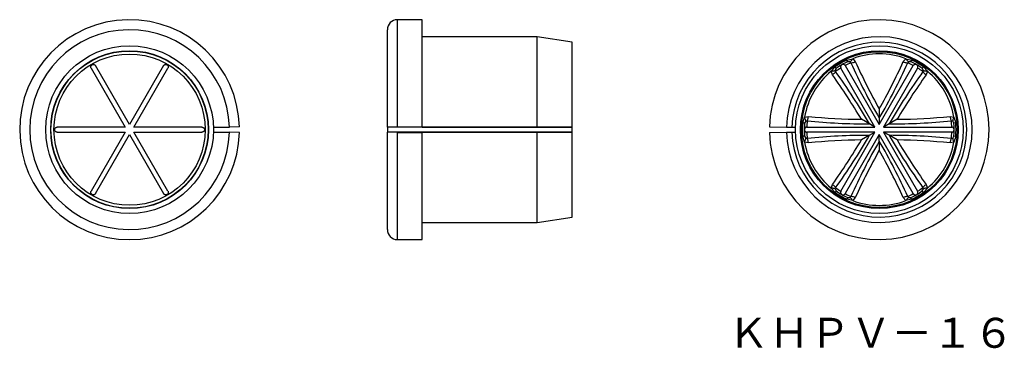
# Model space of a CAD drawing. Extents: x 0 to 420, y 0 to 451.
# Drawn here: x 69 to 168, y 418 to 451 of the extents above; entities that cross this region are included whole.
import ezdxf

# ---------------------------------------------------------------- set-up
doc = ezdxf.new("R2010")
doc.units = 0
doc.layers.get('0').update_dxf_attribs({"linetype": 'CONTINUOUS'})

msp = doc.modelspace()

# ---------------------------------------------------------------- linework, layer by layer
at = {"color": 253, "linetype": 'CONTINUOUS'}
for p, q in [((106.778, 451), (106.778, 440.273)), ((151.788, 446.968), (152.365, 447.096)), ((151.865, 446.801), (151.788, 446.968)), ((152.099, 446.798), (151.865, 446.801)), ((152.099, 446.798), (152.132, 446.818)), ((152.175, 446.693), (152.099, 446.798)), ((152.132, 446.818), (152.172, 446.851)), ((152.172, 446.851), (152.217, 446.898)), ((152.175, 446.693), (152.225, 446.689)), ((152.217, 446.898), (152.265, 446.955)), ((152.225, 446.689), (152.288, 446.696)), ((152.265, 446.955), (152.315, 447.022)), ((152.288, 446.696), (152.363, 446.711)), ((152.315, 447.022), (152.365, 447.096)), ((152.363, 446.711), (152.447, 446.734)), ((152.365, 447.096), (152.626, 446.803)), ((152.447, 446.734), (152.535, 446.766)), ((152.535, 446.766), (152.626, 446.803)), ((157.427, 446.803), (157.688, 447.096)), ((157.427, 446.803), (157.518, 446.766)), ((157.518, 446.766), (157.606, 446.734)), ((157.606, 446.734), (157.69, 446.711)), ((157.688, 447.096), (158.265, 446.968)), ((157.688, 447.096), (157.738, 447.022)), ((157.69, 446.711), (157.765, 446.696)), ((157.738, 447.022), (157.788, 446.955)), ((157.765, 446.696), (157.828, 446.689)), ((157.788, 446.955), (157.836, 446.898)), ((157.828, 446.689), (157.878, 446.693)), ((157.836, 446.898), (157.881, 446.851)), ((157.954, 446.798), (157.878, 446.693)), ((157.881, 446.851), (157.921, 446.818)), ((157.921, 446.818), (157.954, 446.798)), ((158.188, 446.801), (157.954, 446.798)), ((158.265, 446.968), (158.188, 446.801)), ((150.212, 445.853), (150.611, 446.289)), ((150.212, 445.853), (150.301, 445.859)), ((150.335, 445.48), (150.212, 445.853)), ((150.301, 445.859), (150.384, 445.869)), ((150.335, 445.48), (150.413, 445.54)), ((150.384, 445.869), (150.458, 445.882)), ((150.413, 445.54), (150.484, 445.601)), ((150.458, 445.882), (150.52, 445.897)), ((150.484, 445.601), (150.546, 445.662)), ((150.52, 445.897), (150.569, 445.915)), ((150.546, 445.662), (150.597, 445.719)), ((150.569, 445.915), (150.603, 445.934)), ((150.597, 445.719), (150.634, 445.771)), ((150.717, 446.138), (150.603, 445.934)), ((150.603, 445.934), (150.656, 445.816)), ((150.717, 446.138), (150.611, 446.289)), ((150.634, 445.771), (150.656, 445.816)), ((159.442, 446.289), (159.336, 446.138)), ((159.45, 445.934), (159.336, 446.138)), ((159.397, 445.816), (159.45, 445.934)), ((159.397, 445.816), (159.419, 445.771)), ((159.419, 445.771), (159.456, 445.719)), ((159.442, 446.289), (159.841, 445.853)), ((159.45, 445.934), (159.484, 445.915)), ((159.456, 445.719), (159.507, 445.662)), ((159.484, 445.915), (159.533, 445.897)), ((159.507, 445.662), (159.569, 445.601)), ((159.533, 445.897), (159.595, 445.882)), ((159.569, 445.601), (159.64, 445.54)), ((159.595, 445.882), (159.669, 445.869)), ((159.64, 445.54), (159.718, 445.48)), ((159.669, 445.869), (159.752, 445.859)), ((159.841, 445.853), (159.718, 445.48)), ((159.752, 445.859), (159.841, 445.853)), ((147.372, 440.679), (147.551, 441.243)), ((147.556, 440.663), (147.372, 440.679)), ((147.551, 441.243), (147.935, 441.323)), ((147.59, 441.163), (147.551, 441.243)), ((147.676, 440.863), (147.556, 440.663)), ((147.623, 441.086), (147.59, 441.163)), ((147.648, 441.016), (147.623, 441.086)), ((147.666, 440.954), (147.648, 441.016)), ((147.675, 440.902), (147.666, 440.954)), ((147.676, 440.863), (147.675, 440.902)), ((147.805, 440.877), (147.676, 440.863)), ((147.805, 440.877), (147.832, 440.918)), ((147.832, 440.918), (147.859, 440.976)), ((147.859, 440.976), (147.883, 441.049)), ((147.883, 441.049), (147.904, 441.133)), ((147.904, 441.133), (147.922, 441.226)), ((147.922, 441.226), (147.935, 441.323)), ((162.118, 441.323), (162.131, 441.226)), ((162.118, 441.323), (162.502, 441.243)), ((162.131, 441.226), (162.149, 441.133)), ((162.149, 441.133), (162.17, 441.049)), ((162.17, 441.049), (162.194, 440.976)), ((162.194, 440.976), (162.221, 440.918)), ((162.221, 440.918), (162.248, 440.877)), ((162.377, 440.863), (162.248, 440.877)), ((162.378, 440.902), (162.377, 440.863)), ((162.497, 440.663), (162.377, 440.863)), ((162.387, 440.954), (162.378, 440.902)), ((162.405, 441.016), (162.387, 440.954)), ((162.43, 441.086), (162.405, 441.016)), ((162.463, 441.163), (162.43, 441.086)), ((162.502, 441.243), (162.463, 441.163)), ((162.681, 440.679), (162.497, 440.663)), ((162.502, 441.243), (162.681, 440.679)), ((106.778, 439.727), (106.778, 429)), ((147.556, 439.337), (147.372, 439.321)), ((147.551, 438.757), (147.372, 439.321)), ((147.551, 438.757), (147.59, 438.837)), ((147.935, 438.677), (147.551, 438.757)), ((147.556, 439.337), (147.676, 439.137)), ((147.59, 438.837), (147.623, 438.914)), ((147.623, 438.914), (147.648, 438.984)), ((147.648, 438.984), (147.666, 439.046)), ((147.666, 439.046), (147.675, 439.098)), ((147.675, 439.098), (147.676, 439.137)), ((147.676, 439.137), (147.805, 439.123)), ((147.832, 439.082), (147.805, 439.123)), ((147.859, 439.024), (147.832, 439.082)), ((147.883, 438.951), (147.859, 439.024)), ((147.904, 438.867), (147.883, 438.951)), ((147.922, 438.774), (147.904, 438.867)), ((147.935, 438.677), (147.922, 438.774)), ((162.131, 438.774), (162.118, 438.677)), ((162.502, 438.757), (162.118, 438.677)), ((162.149, 438.867), (162.131, 438.774)), ((162.17, 438.951), (162.149, 438.867)), ((162.194, 439.024), (162.17, 438.951)), ((162.221, 439.082), (162.194, 439.024)), ((162.248, 439.123), (162.221, 439.082)), ((162.248, 439.123), (162.377, 439.137)), ((162.377, 439.137), (162.497, 439.337)), ((162.377, 439.137), (162.378, 439.098)), ((162.378, 439.098), (162.387, 439.046)), ((162.387, 439.046), (162.405, 438.984)), ((162.405, 438.984), (162.43, 438.914)), ((162.43, 438.914), (162.463, 438.837)), ((162.463, 438.837), (162.502, 438.757)), ((162.681, 439.321), (162.497, 439.337)), ((162.681, 439.321), (162.502, 438.757)), ((150.212, 434.147), (150.335, 434.52)), ((150.611, 433.711), (150.212, 434.147)), ((150.301, 434.141), (150.212, 434.147)), ((150.384, 434.131), (150.301, 434.141)), ((150.413, 434.46), (150.335, 434.52)), ((150.458, 434.118), (150.384, 434.131)), ((150.484, 434.399), (150.413, 434.46)), ((150.52, 434.103), (150.458, 434.118)), ((150.546, 434.338), (150.484, 434.399)), ((150.569, 434.085), (150.52, 434.103)), ((150.597, 434.281), (150.546, 434.338)), ((150.603, 434.066), (150.569, 434.085)), ((150.634, 434.229), (150.597, 434.281)), ((150.656, 434.184), (150.603, 434.066)), ((150.603, 434.066), (150.717, 433.862)), ((150.717, 433.862), (150.611, 433.711)), ((150.656, 434.184), (150.634, 434.229)), ((159.336, 433.862), (159.45, 434.066)), ((159.442, 433.711), (159.336, 433.862)), ((159.419, 434.229), (159.397, 434.184)), ((159.45, 434.066), (159.397, 434.184)), ((159.456, 434.281), (159.419, 434.229)), ((159.841, 434.147), (159.442, 433.711)), ((159.484, 434.085), (159.45, 434.066)), ((159.507, 434.338), (159.456, 434.281)), ((159.533, 434.103), (159.484, 434.085)), ((159.569, 434.399), (159.507, 434.338)), ((159.595, 434.118), (159.533, 434.103)), ((159.64, 434.46), (159.569, 434.399)), ((159.669, 434.131), (159.595, 434.118)), ((159.718, 434.52), (159.64, 434.46)), ((159.752, 434.141), (159.669, 434.131)), ((159.718, 434.52), (159.841, 434.147)), ((159.841, 434.147), (159.752, 434.141)), ((151.865, 433.199), (151.788, 433.032)), ((152.365, 432.904), (151.788, 433.032)), ((151.865, 433.199), (152.099, 433.202)), ((152.099, 433.202), (152.175, 433.307)), ((152.132, 433.182), (152.099, 433.202)), ((152.172, 433.149), (152.132, 433.182)), ((152.217, 433.102), (152.172, 433.149)), ((152.225, 433.311), (152.175, 433.307)), ((152.265, 433.045), (152.217, 433.102)), ((152.288, 433.304), (152.225, 433.311)), ((152.315, 432.978), (152.265, 433.045)), ((152.363, 433.289), (152.288, 433.304)), ((152.365, 432.904), (152.315, 432.978)), ((152.447, 433.266), (152.363, 433.289)), ((152.626, 433.197), (152.365, 432.904)), ((152.535, 433.234), (152.447, 433.266)), ((152.626, 433.197), (152.535, 433.234)), ((157.518, 433.234), (157.427, 433.197)), ((157.688, 432.904), (157.427, 433.197)), ((157.606, 433.266), (157.518, 433.234)), ((157.69, 433.289), (157.606, 433.266)), ((158.265, 433.032), (157.688, 432.904)), ((157.738, 432.978), (157.688, 432.904)), ((157.765, 433.304), (157.69, 433.289)), ((157.788, 433.045), (157.738, 432.978)), ((157.828, 433.311), (157.765, 433.304)), ((157.836, 433.102), (157.788, 433.045)), ((157.878, 433.307), (157.828, 433.311)), ((157.881, 433.149), (157.836, 433.102)), ((157.878, 433.307), (157.954, 433.202)), ((157.921, 433.182), (157.881, 433.149)), ((157.954, 433.202), (157.921, 433.182)), ((157.954, 433.202), (158.188, 433.199)), ((158.265, 433.032), (158.188, 433.199))]:
    msp.add_line(p, q, dxfattribs=at)
at = {"color": 7, "linetype": 'CONTINUOUS'}
for p, q in [((109.278, 451), (106.778, 451)), ((109.278, 440.273), (109.278, 451)), ((105.778, 440.264), (105.778, 450)), ((120.778, 449.3), (109.278, 449.3)), ((120.778, 440.258), (120.778, 449.3)), ((124.278, 448.75), (120.778, 449.3)), ((124.278, 440.253), (124.278, 448.75)), ((76.292, 446.519), (76.304, 446.521)), ((76.304, 446.521), (76.316, 446.523)), ((76.316, 446.523), (76.327, 446.524)), ((76.327, 446.524), (76.339, 446.525)), ((76.339, 446.525), (76.351, 446.525)), ((76.351, 446.525), (76.363, 446.524)), ((76.363, 446.524), (76.375, 446.523)), ((76.375, 446.523), (76.387, 446.522)), ((76.387, 446.522), (76.398, 446.52)), ((76.398, 446.52), (76.409, 446.518)), ((83.541, 446.519), (83.551, 446.521)), ((83.551, 446.521), (83.562, 446.522)), ((83.562, 446.522), (83.572, 446.523)), ((83.572, 446.523), (83.582, 446.524)), ((83.582, 446.524), (83.593, 446.525)), ((83.593, 446.525), (83.604, 446.525)), ((83.604, 446.525), (83.615, 446.524)), ((83.615, 446.524), (83.625, 446.523)), ((83.625, 446.523), (83.636, 446.522)), ((83.636, 446.522), (83.647, 446.52)), ((83.647, 446.52), (83.658, 446.518)), ((151.353, 446.52), (151.342, 446.518)), ((151.364, 446.522), (151.353, 446.52)), ((151.375, 446.523), (151.364, 446.522)), ((151.385, 446.524), (151.375, 446.523)), ((151.396, 446.525), (151.385, 446.524)), ((151.407, 446.525), (151.396, 446.525)), ((151.418, 446.524), (151.407, 446.525)), ((151.428, 446.523), (151.418, 446.524)), ((151.438, 446.522), (151.428, 446.523)), ((151.449, 446.521), (151.438, 446.522)), ((151.459, 446.519), (151.449, 446.521)), ((158.602, 446.52), (158.591, 446.518)), ((158.613, 446.522), (158.602, 446.52)), ((158.625, 446.523), (158.613, 446.522)), ((158.637, 446.524), (158.625, 446.523)), ((158.649, 446.525), (158.637, 446.524)), ((158.661, 446.525), (158.649, 446.525)), ((158.673, 446.524), (158.661, 446.525)), ((158.684, 446.523), (158.673, 446.524)), ((158.696, 446.521), (158.684, 446.523)), ((158.708, 446.519), (158.696, 446.521)), ((76.1, 446.279), (76.101, 446.289)), ((76.1, 446.268), (76.1, 446.279)), ((76.101, 446.258), (76.1, 446.268)), ((76.101, 446.289), (76.102, 446.299)), ((76.101, 446.249), (76.101, 446.258)), ((76.103, 446.239), (76.101, 446.249)), ((76.102, 446.299), (76.103, 446.309)), ((76.103, 446.309), (76.105, 446.319)), ((76.104, 446.229), (76.103, 446.239)), ((76.106, 446.219), (76.104, 446.229)), ((76.105, 446.319), (76.107, 446.329)), ((76.109, 446.209), (76.106, 446.219)), ((76.107, 446.329), (76.109, 446.339)), ((76.109, 446.339), (76.112, 446.349)), ((76.112, 446.199), (76.109, 446.209)), ((76.112, 446.349), (76.115, 446.359)), ((76.115, 446.19), (76.112, 446.199)), ((76.115, 446.359), (76.119, 446.368)), ((76.119, 446.18), (76.115, 446.19)), ((76.119, 446.368), (76.123, 446.378)), ((76.123, 446.171), (76.119, 446.18)), ((76.123, 446.378), (76.128, 446.387)), ((76.127, 446.162), (76.123, 446.171)), ((76.132, 446.154), (76.127, 446.162)), ((76.128, 446.387), (76.133, 446.397)), ((76.132, 446.154), (79.54, 440.25)), ((76.133, 446.397), (76.138, 446.406)), ((76.138, 446.406), (76.144, 446.415)), ((76.144, 446.415), (76.15, 446.424)), ((76.15, 446.424), (76.157, 446.433)), ((76.157, 446.433), (76.164, 446.442)), ((76.164, 446.442), (76.171, 446.45)), ((76.171, 446.45), (76.179, 446.458)), ((76.179, 446.458), (76.189, 446.468)), ((76.189, 446.468), (76.2, 446.478)), ((76.2, 446.478), (76.212, 446.486)), ((76.212, 446.486), (76.224, 446.495)), ((76.224, 446.495), (76.235, 446.5)), ((76.235, 446.5), (76.246, 446.505)), ((76.246, 446.505), (76.258, 446.509)), ((76.258, 446.509), (76.269, 446.513)), ((76.269, 446.513), (76.281, 446.516)), ((76.281, 446.516), (76.292, 446.519)), ((76.409, 446.518), (76.42, 446.515)), ((76.42, 446.515), (76.431, 446.512)), ((76.431, 446.512), (76.442, 446.508)), ((76.442, 446.508), (76.453, 446.503)), ((76.453, 446.503), (76.464, 446.498)), ((76.464, 446.498), (76.473, 446.493)), ((76.473, 446.493), (76.482, 446.488)), ((76.482, 446.488), (76.491, 446.482)), ((76.491, 446.482), (76.5, 446.476)), ((76.5, 446.476), (76.509, 446.469)), ((76.509, 446.469), (76.517, 446.462)), ((76.517, 446.462), (76.525, 446.455)), ((76.525, 446.455), (76.533, 446.447)), ((76.533, 446.447), (76.54, 446.439)), ((76.54, 446.439), (76.547, 446.431)), ((76.547, 446.431), (76.553, 446.422)), ((76.553, 446.422), (76.559, 446.413)), ((76.559, 446.413), (76.565, 446.404)), ((79.973, 440.5), (76.565, 446.404)), ((83.382, 446.404), (79.973, 440.5)), ((80.407, 440.25), (83.815, 446.154)), ((83.382, 446.404), (83.387, 446.412)), ((83.387, 446.412), (83.393, 446.42)), ((83.393, 446.42), (83.398, 446.428)), ((83.398, 446.428), (83.405, 446.436)), ((83.405, 446.436), (83.411, 446.444)), ((83.411, 446.444), (83.418, 446.451)), ((83.418, 446.451), (83.426, 446.459)), ((83.426, 446.459), (83.433, 446.465)), ((83.433, 446.465), (83.441, 446.472)), ((83.441, 446.472), (83.449, 446.478)), ((83.449, 446.478), (83.457, 446.483)), ((83.457, 446.483), (83.466, 446.488)), ((83.466, 446.488), (83.474, 446.494)), ((83.474, 446.494), (83.483, 446.498)), ((83.483, 446.498), (83.493, 446.503)), ((83.493, 446.503), (83.502, 446.507)), ((83.502, 446.507), (83.512, 446.51)), ((83.512, 446.51), (83.521, 446.513)), ((83.521, 446.513), (83.531, 446.516)), ((83.531, 446.516), (83.541, 446.519)), ((83.658, 446.518), (83.669, 446.516)), ((83.669, 446.516), (83.683, 446.511)), ((83.683, 446.511), (83.697, 446.507)), ((83.697, 446.507), (83.71, 446.501)), ((83.71, 446.501), (83.723, 446.495)), ((83.723, 446.495), (83.733, 446.488)), ((83.733, 446.488), (83.743, 446.48)), ((83.743, 446.48), (83.753, 446.473)), ((83.753, 446.473), (83.762, 446.464)), ((83.762, 446.464), (83.77, 446.456)), ((83.77, 446.456), (83.778, 446.447)), ((83.778, 446.447), (83.786, 446.438)), ((83.786, 446.438), (83.793, 446.429)), ((83.793, 446.429), (83.8, 446.42)), ((83.8, 446.42), (83.807, 446.41)), ((83.807, 446.41), (83.813, 446.399)), ((83.813, 446.399), (83.819, 446.389)), ((83.82, 446.163), (83.815, 446.154)), ((83.819, 446.389), (83.824, 446.378)), ((83.825, 446.173), (83.82, 446.163)), ((83.824, 446.378), (83.828, 446.367)), ((83.829, 446.183), (83.825, 446.173)), ((83.828, 446.367), (83.832, 446.357)), ((83.833, 446.193), (83.829, 446.183)), ((83.832, 446.357), (83.836, 446.346)), ((83.836, 446.203), (83.833, 446.193)), ((83.836, 446.346), (83.839, 446.335)), ((83.839, 446.214), (83.836, 446.203)), ((83.839, 446.335), (83.842, 446.324)), ((83.842, 446.224), (83.839, 446.214)), ((83.842, 446.324), (83.844, 446.312)), ((83.844, 446.235), (83.842, 446.224)), ((83.844, 446.312), (83.845, 446.3)), ((83.845, 446.246), (83.844, 446.235)), ((83.845, 446.3), (83.846, 446.289)), ((83.846, 446.257), (83.845, 446.246)), ((83.846, 446.289), (83.847, 446.278)), ((83.847, 446.267), (83.846, 446.257)), ((83.847, 446.278), (83.847, 446.267)), ((151.154, 446.289), (151.153, 446.278)), ((151.153, 446.278), (151.153, 446.267)), ((151.153, 446.267), (151.154, 446.257)), ((151.155, 446.3), (151.154, 446.289)), ((151.154, 446.257), (151.155, 446.246)), ((151.156, 446.312), (151.155, 446.3)), ((151.155, 446.246), (151.156, 446.235)), ((151.158, 446.324), (151.156, 446.312)), ((151.156, 446.235), (151.158, 446.224)), ((151.161, 446.335), (151.158, 446.324)), ((151.158, 446.224), (151.161, 446.214)), ((151.164, 446.346), (151.161, 446.335)), ((151.161, 446.214), (151.164, 446.203)), ((151.168, 446.357), (151.164, 446.346)), ((151.164, 446.203), (151.167, 446.193)), ((151.167, 446.193), (151.171, 446.183)), ((151.172, 446.367), (151.168, 446.357)), ((151.171, 446.183), (151.175, 446.173)), ((151.176, 446.378), (151.172, 446.367)), ((151.175, 446.173), (151.18, 446.163)), ((151.181, 446.389), (151.176, 446.378)), ((151.18, 446.163), (151.185, 446.154)), ((151.187, 446.399), (151.181, 446.389)), ((154.593, 440.25), (151.185, 446.154)), ((151.193, 446.41), (151.187, 446.399)), ((151.2, 446.42), (151.193, 446.41)), ((151.207, 446.429), (151.2, 446.42)), ((151.214, 446.438), (151.207, 446.429)), ((151.222, 446.447), (151.214, 446.438)), ((151.23, 446.456), (151.222, 446.447)), ((151.238, 446.464), (151.23, 446.456)), ((151.247, 446.473), (151.238, 446.464)), ((151.257, 446.48), (151.247, 446.473)), ((151.267, 446.488), (151.257, 446.48)), ((151.277, 446.495), (151.267, 446.488)), ((151.29, 446.501), (151.277, 446.495)), ((151.277, 446.495), (151.277, 446.495)), ((151.303, 446.507), (151.29, 446.501)), ((151.317, 446.511), (151.303, 446.507)), ((151.331, 446.516), (151.317, 446.511)), ((151.342, 446.518), (151.331, 446.516)), ((151.469, 446.516), (151.459, 446.519)), ((151.479, 446.513), (151.469, 446.516)), ((151.488, 446.51), (151.479, 446.513)), ((151.498, 446.507), (151.488, 446.51)), ((151.507, 446.503), (151.498, 446.507)), ((151.517, 446.498), (151.507, 446.503)), ((151.526, 446.494), (151.517, 446.498)), ((151.534, 446.488), (151.526, 446.494)), ((151.543, 446.483), (151.534, 446.488)), ((151.551, 446.478), (151.543, 446.483)), ((151.559, 446.472), (151.551, 446.478)), ((151.567, 446.465), (151.559, 446.472)), ((151.574, 446.459), (151.567, 446.465)), ((151.582, 446.451), (151.574, 446.459)), ((151.589, 446.444), (151.582, 446.451)), ((151.595, 446.436), (151.589, 446.444)), ((151.602, 446.428), (151.595, 446.436)), ((151.607, 446.42), (151.602, 446.428)), ((151.613, 446.412), (151.607, 446.42)), ((151.618, 446.404), (151.613, 446.412)), ((151.618, 446.404), (155.027, 440.5)), ((155.027, 440.5), (158.435, 446.404)), ((158.868, 446.154), (155.46, 440.25)), ((158.441, 446.413), (158.435, 446.404)), ((158.447, 446.422), (158.441, 446.413)), ((158.453, 446.431), (158.447, 446.422)), ((158.46, 446.439), (158.453, 446.431)), ((158.467, 446.447), (158.46, 446.439)), ((158.475, 446.455), (158.467, 446.447)), ((158.483, 446.462), (158.475, 446.455)), ((158.491, 446.469), (158.483, 446.462)), ((158.5, 446.476), (158.491, 446.469)), ((158.509, 446.482), (158.5, 446.476)), ((158.518, 446.488), (158.509, 446.482)), ((158.527, 446.493), (158.518, 446.488)), ((158.536, 446.498), (158.527, 446.493)), ((158.547, 446.503), (158.536, 446.498)), ((158.558, 446.508), (158.547, 446.503)), ((158.569, 446.512), (158.558, 446.508)), ((158.58, 446.515), (158.569, 446.512)), ((158.591, 446.518), (158.58, 446.515)), ((158.719, 446.516), (158.708, 446.519)), ((158.731, 446.513), (158.719, 446.516)), ((158.742, 446.509), (158.731, 446.513)), ((158.754, 446.505), (158.742, 446.509)), ((158.765, 446.5), (158.754, 446.505)), ((158.776, 446.495), (158.765, 446.5)), ((158.777, 446.495), (158.776, 446.495)), ((158.788, 446.486), (158.776, 446.495)), ((158.8, 446.478), (158.788, 446.486)), ((158.811, 446.468), (158.8, 446.478)), ((158.821, 446.458), (158.811, 446.468)), ((158.829, 446.45), (158.821, 446.458)), ((158.836, 446.442), (158.829, 446.45)), ((158.843, 446.433), (158.836, 446.442)), ((158.85, 446.424), (158.843, 446.433)), ((158.856, 446.415), (158.85, 446.424)), ((158.862, 446.406), (158.856, 446.415)), ((158.867, 446.397), (158.862, 446.406)), ((158.872, 446.387), (158.867, 446.397)), ((158.868, 446.154), (158.873, 446.162)), ((158.877, 446.378), (158.872, 446.387)), ((158.873, 446.162), (158.877, 446.171)), ((158.881, 446.368), (158.877, 446.378)), ((158.877, 446.171), (158.881, 446.18)), ((158.885, 446.359), (158.881, 446.368)), ((158.881, 446.18), (158.885, 446.19)), ((158.888, 446.349), (158.885, 446.359)), ((158.885, 446.19), (158.888, 446.199)), ((158.891, 446.339), (158.888, 446.349)), ((158.888, 446.199), (158.891, 446.209)), ((158.893, 446.329), (158.891, 446.339)), ((158.891, 446.209), (158.894, 446.219)), ((158.895, 446.319), (158.893, 446.329)), ((158.894, 446.219), (158.896, 446.229)), ((158.897, 446.309), (158.895, 446.319)), ((158.896, 446.229), (158.897, 446.239)), ((158.898, 446.299), (158.897, 446.309)), ((158.897, 446.239), (158.899, 446.249)), ((158.899, 446.289), (158.898, 446.299)), ((158.9, 446.279), (158.899, 446.289)), ((158.899, 446.258), (158.9, 446.268)), ((158.899, 446.249), (158.899, 446.258)), ((158.9, 446.268), (158.9, 446.279)), ((155.027, 442.069), (155.027, 441.137)), ((154.042, 440.568), (153.235, 441.035)), ((155.027, 441.137), (155.027, 440.5)), ((156.818, 441.035), (156.011, 440.568)), ((72.474, 440), (72.475, 440.012)), ((72.475, 439.985), (72.474, 440)), ((72.475, 440.012), (72.476, 440.024)), ((72.477, 439.971), (72.475, 439.985)), ((72.476, 440.024), (72.478, 440.036)), ((72.48, 439.957), (72.477, 439.971)), ((72.478, 440.036), (72.481, 440.048)), ((72.483, 439.942), (72.48, 439.957)), ((72.481, 440.048), (72.484, 440.06)), ((72.486, 439.932), (72.483, 439.942)), ((72.484, 440.06), (72.487, 440.072)), ((72.49, 439.921), (72.486, 439.932)), ((72.487, 440.072), (72.491, 440.083)), ((72.494, 439.911), (72.49, 439.921)), ((72.491, 440.083), (72.496, 440.094)), ((72.498, 439.901), (72.494, 439.911)), ((72.496, 440.094), (72.5, 440.104)), ((72.503, 439.891), (72.498, 439.901)), ((72.5, 440.104), (72.506, 440.115)), ((72.508, 439.882), (72.503, 439.891)), ((72.506, 440.115), (72.512, 440.126)), ((72.513, 439.872), (72.508, 439.882)), ((72.512, 440.126), (72.518, 440.136)), ((72.519, 439.863), (72.513, 439.872)), ((72.518, 440.136), (72.525, 440.146)), ((72.525, 439.855), (72.519, 439.863)), ((72.525, 440.146), (72.532, 440.155)), ((72.531, 439.846), (72.525, 439.855)), ((72.538, 439.838), (72.531, 439.846)), ((72.532, 440.155), (72.539, 440.164)), ((72.545, 439.83), (72.538, 439.838)), ((72.539, 440.164), (72.547, 440.172)), ((72.552, 439.823), (72.545, 439.83)), ((72.547, 440.172), (72.555, 440.18)), ((72.559, 439.816), (72.552, 439.823)), ((72.555, 440.18), (72.563, 440.188)), ((72.567, 439.809), (72.559, 439.816)), ((72.563, 440.188), (72.572, 440.196)), ((72.574, 439.803), (72.567, 439.809)), ((72.572, 440.196), (72.581, 440.203)), ((72.582, 439.796), (72.574, 439.803)), ((72.581, 440.203), (72.591, 440.209)), ((72.591, 439.791), (72.582, 439.796)), ((72.591, 440.209), (72.6, 440.215)), ((72.599, 439.785), (72.591, 439.791)), ((72.608, 439.78), (72.599, 439.785)), ((72.6, 440.215), (72.609, 440.221)), ((72.617, 439.775), (72.608, 439.78)), ((72.609, 440.221), (72.619, 440.225)), ((72.626, 439.771), (72.617, 439.775)), ((72.619, 440.225), (72.628, 440.23)), ((72.635, 439.767), (72.626, 439.771)), ((72.628, 440.23), (72.638, 440.234)), ((72.644, 439.764), (72.635, 439.767)), ((72.638, 440.234), (72.649, 440.238)), ((72.654, 439.76), (72.644, 439.764)), ((72.649, 440.238), (72.659, 440.241)), ((72.664, 439.758), (72.654, 439.76)), ((72.659, 440.241), (72.67, 440.244)), ((72.674, 439.755), (72.664, 439.758)), ((72.67, 440.244), (72.681, 440.246)), ((72.684, 439.753), (72.674, 439.755)), ((72.681, 440.246), (72.691, 440.248)), ((72.694, 439.752), (72.684, 439.753)), ((72.691, 440.248), (72.702, 440.249)), ((72.704, 439.751), (72.694, 439.752)), ((72.702, 440.249), (72.713, 440.25)), ((72.714, 439.75), (72.704, 439.751)), ((72.713, 440.25), (72.724, 440.25)), ((72.724, 439.75), (72.714, 439.75)), ((79.54, 440.25), (72.724, 440.25)), ((72.724, 439.75), (79.54, 439.75)), ((79.54, 439.75), (76.132, 433.846)), ((87.223, 440.25), (80.407, 440.25)), ((83.815, 433.846), (80.407, 439.75)), ((80.407, 439.75), (87.223, 439.75)), ((87.223, 440.25), (87.233, 440.25)), ((87.234, 439.75), (87.223, 439.75)), ((87.233, 440.25), (87.243, 440.249)), ((87.245, 439.751), (87.234, 439.75)), ((87.243, 440.249), (87.253, 440.248)), ((87.256, 439.752), (87.245, 439.751)), ((87.253, 440.248), (87.263, 440.247)), ((87.266, 439.754), (87.256, 439.752)), ((87.263, 440.247), (87.273, 440.245)), ((87.277, 439.756), (87.266, 439.754)), ((87.273, 440.245), (87.283, 440.242)), ((87.288, 439.759), (87.277, 439.756)), ((87.283, 440.242), (87.293, 440.24)), ((87.298, 439.762), (87.288, 439.759)), ((87.293, 440.24), (87.303, 440.236)), ((87.309, 439.766), (87.298, 439.762)), ((87.303, 440.236), (87.312, 440.233)), ((87.319, 439.77), (87.309, 439.766)), ((87.312, 440.233), (87.321, 440.229)), ((87.328, 439.775), (87.319, 439.77)), ((87.321, 440.229), (87.33, 440.225)), ((87.338, 439.779), (87.328, 439.775)), ((87.33, 440.225), (87.339, 440.22)), ((87.347, 439.785), (87.338, 439.779)), ((87.339, 440.22), (87.348, 440.215)), ((87.356, 439.791), (87.347, 439.785)), ((87.348, 440.215), (87.356, 440.209)), ((87.356, 440.209), (87.364, 440.204)), ((87.366, 439.797), (87.356, 439.791)), ((87.364, 440.204), (87.373, 440.197)), ((87.375, 439.804), (87.366, 439.797)), ((87.373, 440.197), (87.38, 440.191)), ((87.384, 439.812), (87.375, 439.804)), ((87.38, 440.191), (87.388, 440.184)), ((87.392, 439.82), (87.384, 439.812)), ((87.388, 440.184), (87.395, 440.177)), ((87.4, 439.828), (87.392, 439.82)), ((87.395, 440.177), (87.402, 440.17)), ((87.408, 439.836), (87.4, 439.828)), ((87.402, 440.17), (87.409, 440.162)), ((87.415, 439.845), (87.408, 439.836)), ((87.409, 440.162), (87.416, 440.154)), ((87.422, 439.854), (87.415, 439.845)), ((87.416, 440.154), (87.422, 440.145)), ((87.422, 440.145), (87.428, 440.137)), ((87.429, 439.864), (87.422, 439.854)), ((87.428, 440.137), (87.434, 440.128)), ((87.435, 439.874), (87.429, 439.864)), ((87.434, 440.128), (87.439, 440.118)), ((87.441, 439.885), (87.435, 439.874)), ((87.439, 440.118), (87.444, 440.109)), ((87.447, 439.896), (87.441, 439.885)), ((87.444, 440.109), (87.449, 440.099)), ((87.451, 439.906), (87.447, 439.896)), ((87.449, 440.099), (87.453, 440.089)), ((87.456, 439.917), (87.451, 439.906)), ((87.453, 440.089), (87.457, 440.079)), ((87.46, 439.928), (87.456, 439.917)), ((87.457, 440.079), (87.461, 440.068)), ((87.463, 439.94), (87.46, 439.928)), ((87.461, 440.068), (87.464, 440.058)), ((87.466, 439.952), (87.463, 439.94)), ((87.464, 440.058), (87.467, 440.043)), ((87.469, 439.964), (87.466, 439.952)), ((87.467, 440.043), (87.47, 440.029)), ((87.471, 439.976), (87.469, 439.964)), ((87.47, 440.029), (87.472, 440.015)), ((87.472, 439.988), (87.471, 439.976)), ((87.472, 440.015), (87.473, 440)), ((87.473, 440), (87.472, 439.988)), ((88.373, 440.25), (89.97, 440.264)), ((88.373, 440.25), (88.373, 439.75)), ((88.373, 439.75), (89.97, 439.736)), ((90.97, 440.273), (89.97, 440.264)), ((90.97, 439.727), (89.97, 439.736)), ((106.778, 440.273), (105.778, 440.264)), ((105.778, 440.25), (105.778, 440.264)), ((124.278, 440.25), (105.778, 440.25)), ((105.778, 440.25), (105.778, 439.75)), ((105.778, 439.75), (105.778, 439.736)), ((124.278, 439.75), (105.778, 439.75)), ((105.778, 430), (105.778, 439.736)), ((106.778, 439.727), (105.778, 439.736)), ((106.778, 440.273), (109.278, 440.273)), ((106.778, 439.727), (109.278, 439.727)), ((109.278, 440.273), (109.278, 440.258)), ((109.278, 440.258), (120.778, 440.258)), ((109.278, 439.742), (120.778, 439.742)), ((109.278, 439.727), (109.278, 439.742)), ((109.278, 429), (109.278, 439.727)), ((120.778, 440.258), (124.278, 440.253)), ((120.778, 439.742), (124.278, 439.747)), ((120.778, 430.7), (120.778, 439.742)), ((124.278, 440.253), (124.278, 440.25)), ((124.278, 439.75), (124.278, 440.25)), ((124.278, 439.747), (124.278, 439.75)), ((124.278, 431.25), (124.278, 439.747)), ((144.03, 440.273), (145.73, 440.258)), ((144.03, 439.727), (145.73, 439.742)), ((145.73, 440.258), (146.28, 440.253)), ((145.73, 439.742), (146.28, 439.747)), ((146.28, 440.253), (146.627, 440.25)), ((146.28, 439.747), (146.627, 439.75)), ((146.627, 439.75), (146.627, 440.25)), ((147.528, 440.015), (147.527, 440)), ((147.527, 440), (147.527, 440)), ((147.527, 440), (147.528, 439.988)), ((147.53, 440.029), (147.528, 440.015)), ((147.528, 439.988), (147.529, 439.976)), ((147.529, 439.976), (147.531, 439.964)), ((147.533, 440.043), (147.53, 440.029)), ((147.531, 439.964), (147.534, 439.952)), ((147.536, 440.058), (147.533, 440.043)), ((147.534, 439.952), (147.537, 439.94)), ((147.539, 440.068), (147.536, 440.058)), ((147.537, 439.94), (147.54, 439.928)), ((147.543, 440.079), (147.539, 440.068)), ((147.54, 439.928), (147.544, 439.917)), ((147.547, 440.089), (147.543, 440.079)), ((147.544, 439.917), (147.549, 439.906)), ((147.551, 440.099), (147.547, 440.089)), ((147.549, 439.906), (147.553, 439.896)), ((147.556, 440.109), (147.551, 440.099)), ((147.553, 439.896), (147.559, 439.885)), ((147.561, 440.118), (147.556, 440.109)), ((147.559, 439.885), (147.565, 439.874)), ((147.566, 440.128), (147.561, 440.118)), ((147.565, 439.874), (147.571, 439.864)), ((147.572, 440.137), (147.566, 440.128)), ((147.571, 439.864), (147.578, 439.854)), ((147.578, 440.145), (147.572, 440.137)), ((147.584, 440.154), (147.578, 440.145)), ((147.578, 439.854), (147.585, 439.845)), ((147.591, 440.162), (147.584, 440.154)), ((147.585, 439.845), (147.592, 439.836)), ((147.598, 440.17), (147.591, 440.162)), ((147.592, 439.836), (147.6, 439.828)), ((147.605, 440.177), (147.598, 440.17)), ((147.6, 439.828), (147.608, 439.82)), ((147.612, 440.184), (147.605, 440.177)), ((147.608, 439.82), (147.616, 439.812)), ((147.62, 440.191), (147.612, 440.184)), ((147.616, 439.812), (147.625, 439.804)), ((147.627, 440.197), (147.62, 440.191)), ((147.625, 439.804), (147.634, 439.797)), ((147.636, 440.204), (147.627, 440.197)), ((147.634, 439.797), (147.644, 439.791)), ((147.644, 440.209), (147.636, 440.204)), ((147.652, 440.215), (147.644, 440.209)), ((147.644, 439.791), (147.653, 439.785)), ((147.661, 440.22), (147.652, 440.215)), ((147.653, 439.785), (147.662, 439.779)), ((147.67, 440.225), (147.661, 440.22)), ((147.662, 439.779), (147.672, 439.775)), ((147.679, 440.229), (147.67, 440.225)), ((147.672, 439.775), (147.681, 439.77)), ((147.688, 440.233), (147.679, 440.229)), ((147.681, 439.77), (147.691, 439.766)), ((147.697, 440.236), (147.688, 440.233)), ((147.691, 439.766), (147.702, 439.762)), ((147.707, 440.24), (147.697, 440.236)), ((147.702, 439.762), (147.712, 439.759)), ((147.717, 440.242), (147.707, 440.24)), ((147.712, 439.759), (147.723, 439.756)), ((147.727, 440.245), (147.717, 440.242)), ((147.723, 439.756), (147.734, 439.754)), ((147.737, 440.247), (147.727, 440.245)), ((147.734, 439.754), (147.744, 439.752)), ((147.747, 440.248), (147.737, 440.247)), ((147.744, 439.752), (147.755, 439.751)), ((147.757, 440.249), (147.747, 440.248)), ((147.755, 439.751), (147.766, 439.75)), ((147.767, 440.25), (147.757, 440.249)), ((147.766, 439.75), (147.777, 439.75)), ((147.777, 440.25), (147.767, 440.25)), ((147.777, 440.25), (154.593, 440.25)), ((154.593, 439.75), (147.777, 439.75)), ((151.185, 433.846), (154.593, 439.75)), ((154.593, 440.25), (154.042, 440.568)), ((154.042, 439.432), (154.593, 439.75)), ((156.011, 440.568), (155.46, 440.25)), ((155.46, 440.25), (162.276, 440.25)), ((155.46, 439.75), (158.868, 433.846)), ((156.011, 439.432), (155.46, 439.75)), ((162.276, 439.75), (155.46, 439.75)), ((162.287, 440.25), (162.276, 440.25)), ((162.276, 439.75), (162.286, 439.75)), ((162.286, 439.75), (162.296, 439.751)), ((162.298, 440.249), (162.287, 440.25)), ((162.296, 439.751), (162.306, 439.752)), ((162.309, 440.248), (162.298, 440.249)), ((162.306, 439.752), (162.316, 439.753)), ((162.319, 440.246), (162.309, 440.248)), ((162.316, 439.753), (162.326, 439.755)), ((162.33, 440.244), (162.319, 440.246)), ((162.326, 439.755), (162.336, 439.758)), ((162.341, 440.241), (162.33, 440.244)), ((162.336, 439.758), (162.346, 439.76)), ((162.351, 440.238), (162.341, 440.241)), ((162.346, 439.76), (162.356, 439.764)), ((162.362, 440.234), (162.351, 440.238)), ((162.356, 439.764), (162.365, 439.767)), ((162.372, 440.23), (162.362, 440.234)), ((162.365, 439.767), (162.374, 439.771)), ((162.381, 440.225), (162.372, 440.23)), ((162.374, 439.771), (162.383, 439.775)), ((162.391, 440.221), (162.381, 440.225)), ((162.383, 439.775), (162.392, 439.78)), ((162.4, 440.215), (162.391, 440.221)), ((162.392, 439.78), (162.401, 439.785)), ((162.409, 440.209), (162.4, 440.215)), ((162.401, 439.785), (162.409, 439.791)), ((162.419, 440.203), (162.409, 440.209)), ((162.409, 439.791), (162.418, 439.796)), ((162.418, 439.796), (162.426, 439.803)), ((162.428, 440.196), (162.419, 440.203)), ((162.426, 439.803), (162.433, 439.809)), ((162.437, 440.188), (162.428, 440.196)), ((162.433, 439.809), (162.441, 439.816)), ((162.445, 440.18), (162.437, 440.188)), ((162.441, 439.816), (162.448, 439.823)), ((162.453, 440.172), (162.445, 440.18)), ((162.448, 439.823), (162.455, 439.83)), ((162.461, 440.164), (162.453, 440.172)), ((162.455, 439.83), (162.462, 439.838)), ((162.468, 440.155), (162.461, 440.164)), ((162.462, 439.838), (162.469, 439.846)), ((162.475, 440.146), (162.468, 440.155)), ((162.469, 439.846), (162.475, 439.855)), ((162.482, 440.136), (162.475, 440.146)), ((162.475, 439.855), (162.481, 439.863)), ((162.481, 439.863), (162.487, 439.872)), ((162.488, 440.126), (162.482, 440.136)), ((162.487, 439.872), (162.492, 439.882)), ((162.494, 440.115), (162.488, 440.126)), ((162.492, 439.882), (162.497, 439.891)), ((162.5, 440.104), (162.494, 440.115)), ((162.497, 439.891), (162.502, 439.901)), ((162.504, 440.094), (162.5, 440.104)), ((162.502, 439.901), (162.506, 439.911)), ((162.509, 440.083), (162.504, 440.094)), ((162.506, 439.911), (162.51, 439.921)), ((162.513, 440.072), (162.509, 440.083)), ((162.51, 439.921), (162.514, 439.932)), ((162.516, 440.06), (162.513, 440.072)), ((162.514, 439.932), (162.517, 439.942)), ((162.519, 440.048), (162.516, 440.06)), ((162.517, 439.942), (162.52, 439.957)), ((162.522, 440.036), (162.519, 440.048)), ((162.52, 439.957), (162.523, 439.971)), ((162.524, 440.024), (162.522, 440.036)), ((162.523, 439.971), (162.525, 439.985)), ((162.525, 440.012), (162.524, 440.024)), ((162.526, 440), (162.525, 440.012)), ((162.525, 439.985), (162.526, 440)), ((162.527, 440), (162.526, 440)), ((76.565, 433.596), (79.973, 439.5)), ((79.973, 439.5), (83.382, 433.596)), ((155.027, 439.5), (151.618, 433.596)), ((154.042, 439.432), (153.235, 438.965)), ((158.435, 433.596), (155.027, 439.5)), ((155.027, 438.863), (155.027, 439.5)), ((155.027, 438.863), (155.027, 437.931)), ((156.818, 438.965), (156.011, 439.432)), ((76.1, 433.733), (76.101, 433.743)), ((76.1, 433.722), (76.1, 433.733)), ((76.101, 433.711), (76.1, 433.722)), ((76.101, 433.743), (76.102, 433.754)), ((76.102, 433.7), (76.101, 433.711)), ((76.102, 433.754), (76.103, 433.765)), ((76.103, 433.765), (76.105, 433.776)), ((76.105, 433.776), (76.108, 433.786)), ((76.108, 433.786), (76.111, 433.797)), ((76.111, 433.797), (76.114, 433.807)), ((76.114, 433.807), (76.118, 433.817)), ((76.118, 433.817), (76.122, 433.827)), ((76.122, 433.827), (76.127, 433.837)), ((76.127, 433.837), (76.132, 433.846)), ((83.815, 433.846), (83.82, 433.838)), ((83.82, 433.838), (83.824, 433.829)), ((83.824, 433.829), (83.828, 433.82)), ((83.828, 433.82), (83.832, 433.81)), ((83.832, 433.81), (83.835, 433.801)), ((83.835, 433.801), (83.838, 433.791)), ((83.838, 433.791), (83.841, 433.781)), ((83.841, 433.781), (83.843, 433.771)), ((83.843, 433.771), (83.844, 433.761)), ((83.844, 433.761), (83.845, 433.751)), ((83.845, 433.751), (83.846, 433.742)), ((83.846, 433.711), (83.845, 433.701)), ((83.846, 433.742), (83.847, 433.732)), ((83.847, 433.721), (83.846, 433.711)), ((83.847, 433.732), (83.847, 433.721)), ((151.154, 433.742), (151.153, 433.732)), ((151.153, 433.732), (151.153, 433.721)), ((151.153, 433.721), (151.154, 433.711)), ((151.155, 433.751), (151.154, 433.742)), ((151.154, 433.711), (151.155, 433.701)), ((151.156, 433.761), (151.155, 433.751)), ((151.157, 433.771), (151.156, 433.761)), ((151.159, 433.781), (151.157, 433.771)), ((151.162, 433.791), (151.159, 433.781)), ((151.165, 433.801), (151.162, 433.791)), ((151.168, 433.81), (151.165, 433.801)), ((151.172, 433.82), (151.168, 433.81)), ((151.176, 433.829), (151.172, 433.82)), ((151.18, 433.838), (151.176, 433.829)), ((151.185, 433.846), (151.18, 433.838)), ((158.873, 433.837), (158.868, 433.846)), ((158.878, 433.827), (158.873, 433.837)), ((158.882, 433.817), (158.878, 433.827)), ((158.886, 433.807), (158.882, 433.817)), ((158.889, 433.797), (158.886, 433.807)), ((158.892, 433.786), (158.889, 433.797)), ((158.895, 433.776), (158.892, 433.786)), ((158.897, 433.765), (158.895, 433.776)), ((158.898, 433.754), (158.897, 433.765)), ((158.899, 433.743), (158.898, 433.754)), ((158.898, 433.7), (158.899, 433.711)), ((158.9, 433.733), (158.899, 433.743)), ((158.899, 433.711), (158.9, 433.722)), ((158.9, 433.722), (158.9, 433.733)), ((76.103, 433.688), (76.102, 433.7)), ((76.105, 433.676), (76.103, 433.688)), ((76.108, 433.665), (76.105, 433.676)), ((76.111, 433.654), (76.108, 433.665)), ((76.115, 433.643), (76.111, 433.654)), ((76.119, 433.633), (76.115, 433.643)), ((76.123, 433.622), (76.119, 433.633)), ((76.128, 433.611), (76.123, 433.622)), ((76.134, 433.601), (76.128, 433.611)), ((76.14, 433.59), (76.134, 433.601)), ((76.147, 433.58), (76.14, 433.59)), ((76.154, 433.571), (76.147, 433.58)), ((76.161, 433.562), (76.154, 433.571)), ((76.168, 433.553), (76.161, 433.562)), ((76.176, 433.544), (76.168, 433.553)), ((76.185, 433.536), (76.176, 433.544)), ((76.194, 433.527), (76.185, 433.536)), ((76.204, 433.52), (76.194, 433.527)), ((76.214, 433.512), (76.204, 433.52)), ((76.224, 433.505), (76.214, 433.512)), ((76.237, 433.499), (76.224, 433.505)), ((76.25, 433.493), (76.237, 433.499)), ((76.264, 433.489), (76.25, 433.493)), ((76.278, 433.484), (76.264, 433.489)), ((76.289, 433.482), (76.278, 433.484)), ((76.3, 433.48), (76.289, 433.482)), ((76.311, 433.478), (76.3, 433.48)), ((76.322, 433.477), (76.311, 433.478)), ((76.332, 433.476), (76.322, 433.477)), ((76.343, 433.475), (76.332, 433.476)), ((76.354, 433.475), (76.343, 433.475)), ((76.365, 433.476), (76.354, 433.475)), ((76.375, 433.477), (76.365, 433.476)), ((76.385, 433.478), (76.375, 433.477)), ((76.396, 433.479), (76.385, 433.478)), ((76.406, 433.481), (76.396, 433.479)), ((76.416, 433.484), (76.406, 433.481)), ((76.426, 433.487), (76.416, 433.484)), ((76.435, 433.49), (76.426, 433.487)), ((76.445, 433.493), (76.435, 433.49)), ((76.454, 433.497), (76.445, 433.493)), ((76.464, 433.502), (76.454, 433.497)), ((76.473, 433.506), (76.464, 433.502)), ((76.481, 433.512), (76.473, 433.506)), ((76.49, 433.517), (76.481, 433.512)), ((76.498, 433.522), (76.49, 433.517)), ((76.506, 433.528), (76.498, 433.522)), ((76.514, 433.535), (76.506, 433.528)), ((76.521, 433.541), (76.514, 433.535)), ((76.529, 433.549), (76.521, 433.541)), ((76.536, 433.556), (76.529, 433.549)), ((76.542, 433.564), (76.536, 433.556)), ((76.549, 433.572), (76.542, 433.564)), ((76.554, 433.58), (76.549, 433.572)), ((76.56, 433.588), (76.554, 433.58)), ((76.565, 433.596), (76.56, 433.588)), ((83.388, 433.587), (83.382, 433.596)), ((83.394, 433.578), (83.388, 433.587)), ((83.4, 433.569), (83.394, 433.578)), ((83.407, 433.561), (83.4, 433.569)), ((83.414, 433.553), (83.407, 433.561)), ((83.422, 433.545), (83.414, 433.553)), ((83.43, 433.538), (83.422, 433.545)), ((83.438, 433.531), (83.43, 433.538)), ((83.447, 433.524), (83.438, 433.531)), ((83.456, 433.518), (83.447, 433.524)), ((83.465, 433.512), (83.456, 433.518)), ((83.474, 433.507), (83.465, 433.512)), ((83.483, 433.502), (83.474, 433.507)), ((83.494, 433.497), (83.483, 433.502)), ((83.505, 433.492), (83.494, 433.497)), ((83.516, 433.488), (83.505, 433.492)), ((83.527, 433.485), (83.516, 433.488)), ((83.538, 433.482), (83.527, 433.485)), ((83.549, 433.48), (83.538, 433.482)), ((83.56, 433.478), (83.549, 433.48)), ((83.572, 433.477), (83.56, 433.478)), ((83.584, 433.476), (83.572, 433.477)), ((83.596, 433.475), (83.584, 433.476)), ((83.608, 433.475), (83.596, 433.475)), ((83.62, 433.476), (83.608, 433.475)), ((83.631, 433.477), (83.62, 433.476)), ((83.643, 433.479), (83.631, 433.477)), ((83.655, 433.481), (83.643, 433.479)), ((83.666, 433.484), (83.655, 433.481)), ((83.678, 433.487), (83.666, 433.484)), ((83.689, 433.491), (83.678, 433.487)), ((83.701, 433.495), (83.689, 433.491)), ((83.712, 433.5), (83.701, 433.495)), ((83.723, 433.505), (83.712, 433.5)), ((83.735, 433.514), (83.723, 433.505)), ((83.747, 433.522), (83.735, 433.514)), ((83.758, 433.532), (83.747, 433.522)), ((83.768, 433.542), (83.758, 433.532)), ((83.776, 433.55), (83.768, 433.542)), ((83.783, 433.558), (83.776, 433.55)), ((83.79, 433.567), (83.783, 433.558)), ((83.797, 433.576), (83.79, 433.567)), ((83.803, 433.585), (83.797, 433.576)), ((83.809, 433.594), (83.803, 433.585)), ((83.814, 433.603), (83.809, 433.594)), ((83.819, 433.613), (83.814, 433.603)), ((83.824, 433.622), (83.819, 433.613)), ((83.828, 433.632), (83.824, 433.622)), ((83.832, 433.641), (83.828, 433.632)), ((83.835, 433.651), (83.832, 433.641)), ((83.838, 433.661), (83.835, 433.651)), ((83.84, 433.671), (83.838, 433.661)), ((83.842, 433.681), (83.84, 433.671)), ((83.844, 433.691), (83.842, 433.681)), ((83.845, 433.701), (83.844, 433.691)), ((151.155, 433.701), (151.156, 433.691)), ((151.156, 433.691), (151.158, 433.681)), ((151.158, 433.681), (151.16, 433.671)), ((151.16, 433.671), (151.162, 433.661)), ((151.162, 433.661), (151.165, 433.651)), ((151.165, 433.651), (151.168, 433.641)), ((151.168, 433.641), (151.172, 433.632)), ((151.172, 433.632), (151.176, 433.622)), ((151.176, 433.622), (151.181, 433.613)), ((151.181, 433.613), (151.186, 433.603)), ((151.186, 433.603), (151.191, 433.594)), ((151.191, 433.594), (151.197, 433.585)), ((151.197, 433.585), (151.203, 433.576)), ((151.203, 433.576), (151.21, 433.567)), ((151.21, 433.567), (151.217, 433.558)), ((151.217, 433.558), (151.224, 433.55)), ((151.224, 433.55), (151.232, 433.542)), ((151.232, 433.542), (151.242, 433.532)), ((151.242, 433.532), (151.253, 433.522)), ((151.253, 433.522), (151.265, 433.514)), ((151.265, 433.514), (151.277, 433.505)), ((151.277, 433.505), (151.277, 433.505)), ((151.277, 433.505), (151.288, 433.5)), ((151.288, 433.5), (151.299, 433.495)), ((151.299, 433.495), (151.311, 433.491)), ((151.311, 433.491), (151.322, 433.487)), ((151.322, 433.487), (151.334, 433.484)), ((151.334, 433.484), (151.345, 433.481)), ((151.345, 433.481), (151.357, 433.479)), ((151.357, 433.479), (151.369, 433.477)), ((151.369, 433.477), (151.38, 433.476)), ((151.38, 433.476), (151.392, 433.475)), ((151.392, 433.475), (151.404, 433.475)), ((151.404, 433.475), (151.416, 433.476)), ((151.416, 433.476), (151.428, 433.477)), ((151.428, 433.477), (151.44, 433.478)), ((151.44, 433.478), (151.451, 433.48)), ((151.451, 433.48), (151.462, 433.482)), ((151.462, 433.482), (151.473, 433.485)), ((151.473, 433.485), (151.484, 433.488)), ((151.484, 433.488), (151.495, 433.492)), ((151.495, 433.492), (151.506, 433.497)), ((151.506, 433.497), (151.517, 433.502)), ((151.517, 433.502), (151.526, 433.507)), ((151.526, 433.507), (151.535, 433.512)), ((151.535, 433.512), (151.544, 433.518)), ((151.544, 433.518), (151.553, 433.524)), ((151.553, 433.524), (151.562, 433.531)), ((151.562, 433.531), (151.57, 433.538)), ((151.57, 433.538), (151.578, 433.545)), ((151.578, 433.545), (151.586, 433.553)), ((151.586, 433.553), (151.593, 433.561)), ((151.593, 433.561), (151.6, 433.569)), ((151.6, 433.569), (151.606, 433.578)), ((151.606, 433.578), (151.612, 433.587)), ((151.612, 433.587), (151.618, 433.596)), ((158.435, 433.596), (158.44, 433.588)), ((158.44, 433.588), (158.446, 433.58)), ((158.446, 433.58), (158.451, 433.572)), ((158.451, 433.572), (158.458, 433.564)), ((158.458, 433.564), (158.464, 433.556)), ((158.464, 433.556), (158.471, 433.549)), ((158.471, 433.549), (158.479, 433.541)), ((158.479, 433.541), (158.486, 433.535)), ((158.486, 433.535), (158.494, 433.528)), ((158.494, 433.528), (158.502, 433.522)), ((158.502, 433.522), (158.51, 433.517)), ((158.51, 433.517), (158.519, 433.512)), ((158.519, 433.512), (158.527, 433.506)), ((158.527, 433.506), (158.536, 433.502)), ((158.536, 433.502), (158.546, 433.497)), ((158.546, 433.497), (158.555, 433.493)), ((158.555, 433.493), (158.565, 433.49)), ((158.565, 433.49), (158.574, 433.487)), ((158.574, 433.487), (158.584, 433.484)), ((158.584, 433.484), (158.594, 433.481)), ((158.594, 433.481), (158.604, 433.479)), ((158.604, 433.479), (158.615, 433.478)), ((158.615, 433.478), (158.625, 433.477)), ((158.625, 433.477), (158.635, 433.476)), ((158.635, 433.476), (158.646, 433.475)), ((158.646, 433.475), (158.657, 433.475)), ((158.657, 433.475), (158.668, 433.476)), ((158.668, 433.476), (158.678, 433.477)), ((158.678, 433.477), (158.689, 433.478)), ((158.689, 433.478), (158.7, 433.48)), ((158.7, 433.48), (158.711, 433.482)), ((158.711, 433.482), (158.722, 433.484)), ((158.722, 433.484), (158.736, 433.489)), ((158.736, 433.489), (158.75, 433.493)), ((158.75, 433.493), (158.763, 433.499)), ((158.763, 433.499), (158.776, 433.505)), ((158.776, 433.505), (158.786, 433.512)), ((158.777, 433.505), (158.776, 433.505)), ((158.786, 433.512), (158.796, 433.52)), ((158.796, 433.52), (158.806, 433.527)), ((158.806, 433.527), (158.815, 433.536)), ((158.815, 433.536), (158.824, 433.544)), ((158.824, 433.544), (158.832, 433.553)), ((158.832, 433.553), (158.839, 433.562)), ((158.839, 433.562), (158.846, 433.571)), ((158.846, 433.571), (158.853, 433.58)), ((158.853, 433.58), (158.86, 433.59)), ((158.86, 433.59), (158.866, 433.601)), ((158.866, 433.601), (158.872, 433.611)), ((158.872, 433.611), (158.877, 433.622)), ((158.877, 433.622), (158.881, 433.633)), ((158.881, 433.633), (158.885, 433.643)), ((158.885, 433.643), (158.889, 433.654)), ((158.889, 433.654), (158.892, 433.665)), ((158.892, 433.665), (158.895, 433.676)), ((158.895, 433.676), (158.897, 433.688)), ((158.897, 433.688), (158.898, 433.7)), ((120.778, 430.7), (124.278, 431.25)), ((109.278, 430.7), (120.778, 430.7)), ((106.778, 429), (109.278, 429))]:
    msp.add_line(p, q, dxfattribs=at)
at = {"color": 253, "linetype": 'CONTINUOUS'}
for centre, radius in [((79.973, 440), 8.396), ((79.973, 440), 7.896), ((79.973, 440), 7.868), ((79.973, 440), 7.568), ((155.027, 440), 8.396), ((155.027, 440), 7.896), ((155.027, 440), 7.795)]:
    msp.add_circle(centre, radius, dxfattribs=at)
at = {"color": 7, "linetype": 'CONTINUOUS'}
for centre, radius, start, end in [((79.973, 440), 11, 1.42035, 270), ((106.778, 450), 1, 90, 180), ((155.027, 440), 11, 181.42035, 178.57965), ((155.027, 440), 9.3, 181.58861, 178.41139), ((155.027, 440), 8.75, 181.65704, 178.34296), ((155.027, 440), 7.5, 114.92959, 125.07041), ((155.027, 440), 7.5, 54.92959, 65.07041), ((155.027, 440), 7.5, 174.92959, 185.07041), ((155.027, 440), 7.5, 354.92959, 5.07041), ((79.973, 440), 11, 270, 358.57965), ((155.027, 440), 7.5, 234.92959, 245.07041), ((155.027, 440), 7.5, 294.92959, 305.07041), ((106.778, 430), 1, 180, 270)]:
    msp.add_arc(centre, radius, start, end, dxfattribs=at)
at = {"color": 253, "linetype": 'CONTINUOUS'}
for centre, radius, start, end in [((79.973, 440), 10, 1.5124, 358.4876), ((155.027, 440), 7.578, 69.442, 110.558), ((155.027, 440), 7.684, 114.92959, 125.07041), ((155.23, 440.117), 7.25, 114.91919, 119.88085), ((211.197, 473.474), 64.814, 204.40651, 209.9289), ((207.353, 471.578), 60.073, 204.3563, 209.42041), ((102.52, 471.669), 60.275, 330.58808, 335.63521), ((98.892, 473.455), 64.773, 330.06934, 335.59524), ((154.823, 440.117), 7.25, 60.11915, 65.08081), ((155.027, 440), 7.684, 54.92959, 65.07041), ((155.027, 440), 7.578, 129.442, 170.558), ((154.823, 439.883), 7.25, 120.11915, 125.08081), ((97.989, 408.116), 64.769, 30.06919, 35.59539), ((212.101, 408.092), 64.814, 144.40651, 149.9289), ((155.23, 439.883), 7.25, 54.91919, 59.88085), ((155.027, 440), 7.578, 9.442, 50.558), ((101.347, 410.363), 60.275, 30.58808, 35.63521), ((208.537, 410.473), 60.073, 144.3563, 149.42041), ((155.027, 440), 7.684, 174.92959, 185.07041), ((155.027, 440.235), 7.25, 174.91919, 179.88085), ((154.122, 505.382), 64.814, 264.40651, 269.9289), ((153.842, 501.105), 60.073, 264.3563, 269.42041), ((155.933, 505.338), 64.769, 270.06919, 275.59539), ((156.2, 501.307), 60.275, 270.58808, 275.63521), ((155.027, 440.235), 7.25, 0.11915, 5.08081), ((155.027, 440), 7.684, 354.92959, 5.07041), ((155.027, 439.765), 7.25, 180.11915, 185.08081), ((155.027, 439.765), 7.25, 354.91919, 359.88085), ((155.027, 440), 7.578, 189.442, 230.558), ((154.12, 374.662), 64.769, 90.06919, 95.59539), ((153.853, 378.693), 60.275, 90.58808, 95.63521), ((101.516, 469.527), 60.073, 324.3563, 329.42041), ((97.952, 471.908), 64.814, 324.40651, 329.9289), ((211.157, 406.546), 64.769, 150.06919, 155.59539), ((98.859, 406.527), 64.811, 24.40637, 29.92905), ((212.064, 471.884), 64.769, 210.06919, 215.59539), ((155.931, 374.618), 64.814, 84.40651, 89.9289), ((208.706, 469.637), 60.275, 210.58808, 215.63521), ((156.211, 378.895), 60.073, 84.3563, 89.42041), ((155.027, 440), 7.578, 309.442, 350.558), ((207.533, 408.331), 60.275, 150.58808, 155.63521), ((102.7, 408.422), 60.073, 24.3563, 29.42041), ((155.027, 440), 7.684, 234.92959, 245.07041), ((154.823, 440.117), 7.25, 234.91919, 239.88085), ((155.027, 440), 7.684, 294.92959, 305.07041), ((155.23, 440.117), 7.25, 300.11915, 305.08081), ((155.23, 439.883), 7.25, 240.11915, 245.08081), ((155.027, 440), 7.578, 249.442, 290.558), ((154.823, 439.883), 7.25, 294.91919, 299.88085)]:
    msp.add_arc(centre, radius, start, end, dxfattribs=at)

# ---------------------------------------------------------------- texts
at = {"color": 7, "linetype": 'CONTINUOUS'}
msp.add_text('ＫＨＰＶ－１６', height=3, dxfattribs=at).set_placement((139.864, 418.173))

doc.saveas('drawing.dxf')
